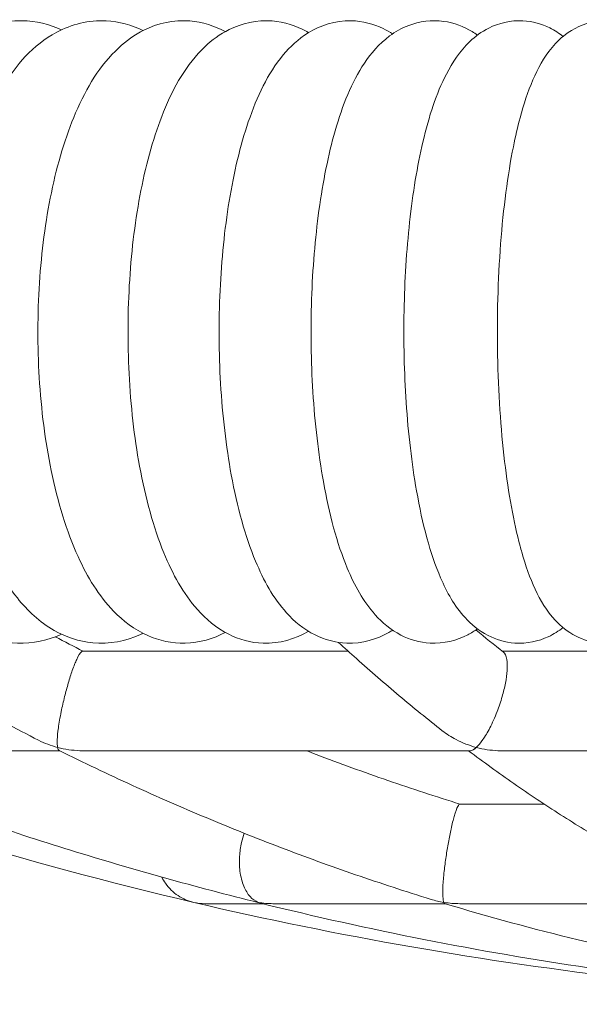
# Model space of a CAD drawing. Units: millimetres. Extents: x 41217 to 42004, y -16807 to -15285.
# Drawn here: x 41568 to 41577, y -16717 to -16701 of the extents above; entities that cross this region are included whole.
import ezdxf

# ---------------------------------------------------------------- set-up
doc = ezdxf.new("R2010")
doc.units = ezdxf.units.MM

# ---------------------------------------------------------------- blocks, each defined once
blk = doc.blocks.new('A$C551F675F')
at = {"lineweight": 0, "extrusion": (0, 1, 0)}
for p, q in [((160.059, 35.729), (155.798, 35.729)), ((169.216, 35.729), (162.538, 35.729)), ((151.371, 34.129), (155.425, 34.129)), ((155.798, 34.129), (162.017, 34.129)), ((162.513, 34.129), (170.141, 34.129)), ((163.213, 33.272), (161.859, 33.272)), ((157.765, 31.672), (158.692, 31.672)), ((158.852, 31.672), (161.622, 31.672)), ((161.859, 31.672), (166.107, 31.672))]:
    blk.add_line(p, q, dxfattribs=at)
at = {"lineweight": 0, "extrusion": (0, 0, -1)}
for start, end in [(283.17084, 290.98107), (269.9999, 283.17084)]:
    blk.add_arc((-171.764, 92.297), 62.242, start, end, dxfattribs=at)
at = {"lineweight": 0}
for points, knots in [([(156.764, 36.015), (156.751, 36.008), (156.738, 36.002), (156.494, 35.89), (156.223, 35.837), (155.734, 35.883), (155.521, 35.957), (155.102, 36.197), (154.91, 36.378), (154.5, 36.888), (154.311, 37.252), (153.993, 38.096), (153.87, 38.58), (153.704, 39.584), (153.658, 40.1), (153.637, 41.132), (153.66, 41.646), (153.776, 42.64), (153.868, 43.117), (154.124, 44.009), (154.289, 44.419), (154.722, 45.144), (154.994, 45.465), (155.612, 45.796), (155.893, 45.868), (156.382, 45.842), (156.585, 45.784), (156.764, 45.696)], [2.950003, 2.950003, 2.950003, 2.950003, 2.962144, 2.962144, 3.17888, 3.17888, 3.362524, 3.362524, 3.596793, 3.596793, 3.947483, 3.947483, 4.314305, 4.314305, 4.660398, 4.660398, 5.000397, 5.000397, 5.343408, 5.343408, 5.700743, 5.700743, 6.07595, 6.07595, 6.304078, 6.304078, 6.474774, 6.474774, 6.474774, 6.474774]), ([(158.087, 36.03), (157.898, 35.928), (157.674, 35.861), (157.233, 35.851), (157.023, 35.897), (156.624, 36.074), (156.445, 36.213), (156.054, 36.617), (155.874, 36.913), (155.538, 37.653), (155.396, 38.119), (155.194, 39.098), (155.129, 39.604), (155.067, 40.626), (155.069, 41.142), (155.134, 42.147), (155.198, 42.637), (155.39, 43.561), (155.519, 43.993), (155.859, 44.785), (156.072, 45.14), (156.495, 45.531), (156.628, 45.629), (156.999, 45.813), (157.261, 45.871), (157.722, 45.835), (157.918, 45.771), (158.087, 45.68)], [2.947038, 2.947038, 2.947038, 2.947038, 3.132661, 3.132661, 3.302258, 3.302258, 3.50283, 3.50283, 3.817872, 3.817872, 4.198413, 4.198413, 4.548762, 4.548762, 4.888772, 4.888772, 5.228945, 5.228945, 5.579427, 5.579427, 5.957658, 5.957658, 6.103841, 6.103841, 6.312141, 6.312141, 6.477738, 6.477738, 6.477738, 6.477738]), ([(159.425, 36.047), (159.423, 36.047), (159.422, 36.046), (159.214, 35.924), (158.956, 35.847), (158.497, 35.863), (158.306, 35.918), (157.94, 36.103), (157.777, 36.243), (157.41, 36.656), (157.243, 36.961), (156.933, 37.716), (156.805, 38.187), (156.624, 39.169), (156.567, 39.672), (156.516, 40.687), (156.519, 41.197), (156.583, 42.193), (156.644, 42.677), (156.823, 43.59), (156.943, 44.015), (157.262, 44.799), (157.46, 45.153), (157.872, 45.543), (158, 45.639), (158.352, 45.814), (158.599, 45.87), (159.039, 45.836), (159.226, 45.773), (159.399, 45.678), (159.412, 45.671), (159.425, 45.663)], [2.94489, 2.94489, 2.94489, 2.94489, 2.946415, 2.946415, 3.153978, 3.153978, 3.310205, 3.310205, 3.504381, 3.504381, 3.82965, 3.82965, 4.213507, 4.213507, 4.562281, 4.562281, 4.901125, 4.901125, 5.24046, 5.24046, 5.590796, 5.590796, 5.974126, 5.974126, 6.116574, 6.116574, 6.309826, 6.309826, 6.466773, 6.466773, 6.479887, 6.479887, 6.479887, 6.479887]), ([(162.14, 36.086), (162.092, 36.052), (162.039, 36.019), (161.812, 35.901), (161.596, 35.845), (161.211, 35.866), (161.048, 35.916), (160.74, 36.074), (160.608, 36.189), (160.299, 36.532), (160.165, 36.782), (159.882, 37.461), (159.758, 37.927), (159.584, 38.9), (159.527, 39.388), (159.465, 40.382), (159.458, 40.885), (159.491, 41.872), (159.531, 42.356), (159.657, 43.273), (159.743, 43.703), (159.973, 44.503), (160.115, 44.862), (160.429, 45.332), (160.555, 45.482), (160.817, 45.676), (160.919, 45.736), (161.205, 45.844), (161.407, 45.871), (161.767, 45.822), (161.924, 45.76), (162.083, 45.663), (162.112, 45.644), (162.14, 45.624)], [2.943832, 2.943832, 2.943832, 2.943832, 2.99672, 2.99672, 3.157115, 3.157115, 3.284398, 3.284398, 3.443792, 3.443792, 3.734114, 3.734114, 4.143401, 4.143401, 4.493696, 4.493696, 4.831033, 4.831033, 5.167165, 5.167165, 5.511218, 5.511218, 5.88566, 5.88566, 6.078418, 6.078418, 6.177115, 6.177115, 6.321498, 6.321498, 6.450636, 6.450636, 6.480945, 6.480945, 6.480945, 6.480945]), ([(155.457, 36), (155.241, 35.903), (154.995, 35.848), (154.512, 35.863), (154.28, 35.928), (153.83, 36.153), (153.623, 36.326), (153.189, 36.814), (152.988, 37.16), (152.641, 37.975), (152.502, 38.454), (152.311, 39.455), (152.255, 39.973), (152.22, 41.012), (152.24, 41.531), (152.354, 42.537), (152.447, 43.022), (152.711, 43.929), (152.882, 44.347), (153.325, 45.084), (153.6, 45.406), (154.219, 45.769), (154.518, 45.86), (155.043, 45.852), (155.262, 45.798), (155.457, 45.71)], [2.953627, 2.953627, 2.953627, 2.953627, 3.154634, 3.154634, 3.348753, 3.348753, 3.583231, 3.583231, 3.919876, 3.919876, 4.285921, 4.285921, 4.633436, 4.633436, 4.974299, 4.974299, 5.317411, 5.317411, 5.672762, 5.672762, 6.041462, 6.041462, 6.289868, 6.289868, 6.471149, 6.471149, 6.471149, 6.471149]), ([(160.776, 36.066), (160.757, 36.053), (160.737, 36.041), (160.527, 35.92), (160.286, 35.847), (159.858, 35.863), (159.68, 35.914), (159.343, 36.082), (159.195, 36.208), (158.856, 36.584), (158.705, 36.861), (158.407, 37.577), (158.279, 38.044), (158.1, 39.019), (158.042, 39.515), (157.983, 40.519), (157.98, 41.027), (158.027, 42.019), (158.076, 42.504), (158.226, 43.42), (158.328, 43.849), (158.6, 44.644), (158.767, 45.002), (159.129, 45.437), (159.258, 45.559), (159.61, 45.778), (159.856, 45.86), (160.293, 45.851), (160.473, 45.803), (160.678, 45.704), (160.729, 45.675), (160.776, 45.644)], [2.943745, 2.943745, 2.943745, 2.943745, 2.964119, 2.964119, 3.152874, 3.152874, 3.294849, 3.294849, 3.471184, 3.471184, 3.77996, 3.77996, 4.175137, 4.175137, 4.524899, 4.524899, 4.863064, 4.863064, 5.20077, 5.20077, 5.547863, 5.547863, 5.927694, 5.927694, 6.093562, 6.093562, 6.289343, 6.289343, 6.431192, 6.431192, 6.481032, 6.481032, 6.481032, 6.481032]), ([(163.515, 36.108), (163.447, 36.054), (163.368, 36.003), (163.124, 35.888), (162.931, 35.845), (162.584, 35.868), (162.435, 35.915), (162.156, 36.059), (162.039, 36.161), (161.765, 36.461), (161.65, 36.671), (161.378, 37.299), (161.256, 37.767), (161.084, 38.742), (161.028, 39.222), (160.962, 40.202), (160.951, 40.7), (160.97, 41.682), (161, 42.165), (161.101, 43.085), (161.172, 43.519), (161.361, 44.323), (161.478, 44.685), (161.738, 45.187), (161.85, 45.362), (162.103, 45.602), (162.203, 45.677), (162.479, 45.815), (162.674, 45.864), (163.026, 45.846), (163.176, 45.801), (163.382, 45.699), (163.453, 45.652), (163.515, 45.603)], [2.945439, 2.945439, 2.945439, 2.945439, 3.023743, 3.023743, 3.158618, 3.158618, 3.270655, 3.270655, 3.410463, 3.410463, 3.667634, 3.667634, 4.100953, 4.100953, 4.452408, 4.452408, 4.789007, 4.789007, 5.123494, 5.123494, 5.464117, 5.464117, 5.830182, 5.830182, 6.049628, 6.049628, 6.158039, 6.158039, 6.296061, 6.296061, 6.4079, 6.4079, 6.479338, 6.479338, 6.479338, 6.479338]), ([(162.824, 44.293), (162.884, 44.515), (162.95, 44.717), (163.11, 45.089), (163.201, 45.26), (163.407, 45.508), (163.489, 45.59), (163.734, 45.76), (163.924, 45.841), (164.279, 45.862), (164.427, 45.837), (164.692, 45.738), (164.806, 45.662), (164.898, 45.582), (164.899, 45.58), (164.901, 45.579)], [5.5901004, 5.5901004, 5.5901004, 5.5901004, 5.8061353, 5.8061353, 6.0221701, 6.0221701, 6.1301876, 6.1301876, 6.2698888, 6.2698888, 6.3661766, 6.3661766, 6.4741122, 6.4741122, 6.4758434, 6.4758434, 6.4758434, 6.4758434]), ([(162.824, 37.417), (162.722, 37.799), (162.638, 38.26), (162.513, 39.308), (162.475, 39.888), (162.452, 41.085), (162.468, 41.694), (162.556, 42.843), (162.625, 43.373), (162.75, 43.996), (162.786, 44.151), (162.824, 44.293)], [17.78186, 17.78186, 17.78186, 17.78186, 19.511651, 19.511651, 21.298745, 21.298745, 23.115436, 23.115436, 24.916562, 24.916562, 25.565562, 25.565562, 25.565562, 25.565562]), ([(164.901, 36.131), (164.883, 36.116), (164.864, 36.1), (164.774, 36.031), (164.693, 35.979), (164.458, 35.879), (164.286, 35.845), (163.974, 35.869), (163.837, 35.912), (163.586, 36.041), (163.481, 36.13), (163.246, 36.379), (163.152, 36.545), (162.983, 36.905), (162.914, 37.101), (162.843, 37.35), (162.834, 37.383), (162.824, 37.417)], [2.9489337, 2.9489337, 2.9489337, 2.9489337, 2.9705373, 2.9705373, 3.0466416, 3.0466416, 3.1583986, 3.1583986, 3.2548659, 3.2548659, 3.3736601, 3.3736601, 3.5855886, 3.5855886, 3.8016235, 3.8016235, 3.8346768, 3.8346768, 3.8346768, 3.8346768]), ([(152.279, 35.855), (152.482, 35.733), (152.685, 35.612), (153.251, 35.282), (153.616, 35.077), (154.349, 34.678), (154.718, 34.485), (155.088, 34.297)], [2.70803469, 2.70803469, 2.70803469, 2.70803469, 2.72200587, 2.72200587, 2.74684456, 2.74684456, 2.77168325, 2.77168325, 2.77168325, 2.77168325]), ([(159.906, 35.869), (160.002, 35.781), (160.098, 35.694), (160.422, 35.404), (160.651, 35.206), (161.111, 34.82), (161.343, 34.633), (161.575, 34.451)], [2.71122405, 2.71122405, 2.71122405, 2.71122405, 2.72123468, 2.72123468, 2.7449062, 2.7449062, 2.76857771, 2.76857771, 2.76857771, 2.76857771]), ([(155.798, 35.729), (155.791, 35.729), (155.784, 35.725), (155.754, 35.699), (155.728, 35.658), (155.679, 35.55), (155.655, 35.491), (155.608, 35.357), (155.586, 35.29), (155.544, 35.145), (155.524, 35.072), (155.485, 34.916), (155.466, 34.835), (155.431, 34.661), (155.415, 34.573), (155.395, 34.423), (155.389, 34.36), (155.385, 34.255), (155.387, 34.212), (155.393, 34.182), (155.393, 34.182), (155.394, 34.182)], [0.414638, 0.414638, 0.414638, 0.414638, 0.60422, 0.60422, 1.075706, 1.075706, 1.430953, 1.430953, 1.723507, 1.723507, 2.005466, 2.005466, 2.327949, 2.327949, 2.753738, 2.753738, 3.1662, 3.1662, 3.598901, 3.598901, 3.601084, 3.601084, 3.601084, 3.601084]), ([(162.558, 35.714), (162.584, 35.693), (162.602, 35.654), (162.619, 35.55), (162.622, 35.491), (162.613, 35.357), (162.604, 35.29), (162.576, 35.145), (162.558, 35.072), (162.513, 34.916), (162.486, 34.835), (162.419, 34.661), (162.379, 34.573), (162.302, 34.423), (162.264, 34.36), (162.191, 34.255), (162.155, 34.212), (162.121, 34.182), (162.121, 34.182), (162.121, 34.182)], [0.636921, 0.636921, 0.636921, 0.636921, 1.075726, 1.075726, 1.430975, 1.430975, 1.723529, 1.723529, 2.005494, 2.005494, 2.328001, 2.328001, 2.753847, 2.753847, 3.166243, 3.166243, 3.598912, 3.598912, 3.601097, 3.601097, 3.601097, 3.601097]), ([(162.121, 34.182), (162.12, 34.182), (162.12, 34.182), (162.008, 34.212), (161.899, 34.255), (161.719, 34.349), (161.644, 34.396), (161.575, 34.451)], [-0.0017824, -0.0017824, -0.0017824, -0.0017824, 0, 0, 0.3530235, 0.3530235, 0.6166904, 0.6166904, 0.6166904, 0.6166904]), ([(155.394, 34.182), (155.393, 34.182), (155.392, 34.182), (155.287, 34.21), (155.184, 34.249), (155.088, 34.297)], [-0.0017815, -0.0017815, -0.0017815, -0.0017815, 0, 0, 0.3280332, 0.3280332, 0.3280332, 0.3280332]), ([(155.394, 34.182), (155.394, 34.182), (155.395, 34.182), (155.51, 34.151), (155.63, 34.134), (155.766, 34.129), (155.782, 34.129), (155.798, 34.129)], [-0.0017815, -0.0017815, -0.0017815, -0.0017815, 0, 0, 0.3599127, 0.3599127, 0.4083879, 0.4083879, 0.4083879, 0.4083879]), ([(155.42, 34.131), (155.408, 34.137), (155.399, 34.154), (155.394, 34.182), (155.394, 34.182), (155.394, 34.182)], [3.2133615, 3.2133615, 3.2133615, 3.2133615, 3.6074168, 3.6074168, 3.6095874, 3.6095874, 3.6095874, 3.6095874]), ([(162.017, 34.129), (162.02, 34.129), (162.023, 34.129), (162.054, 34.133), (162.086, 34.151), (162.12, 34.182), (162.121, 34.182), (162.121, 34.182)], [3.1098679, 3.1098679, 3.1098679, 3.1098679, 3.1626625, 3.1626625, 3.607435, 3.607435, 3.6096067, 3.6096067, 3.6096067, 3.6096067]), ([(162.121, 34.182), (162.121, 34.182), (162.122, 34.182), (162.236, 34.151), (162.352, 34.134), (162.482, 34.129), (162.497, 34.129), (162.513, 34.129)], [-0.0017824, -0.0017824, -0.0017824, -0.0017824, 0, 0, 0.3598803, 0.3598803, 0.4083871, 0.4083871, 0.4083871, 0.4083871]), ([(151.06, 34.151), (151.548, 33.953), (152.037, 33.763), (153.022, 33.395), (153.516, 33.218), (154.509, 32.878), (155.008, 32.715), (156.009, 32.403), (156.512, 32.255), (157.521, 31.972), (158.027, 31.838), (158.535, 31.71)], [2.7770623, 2.7770623, 2.7770623, 2.7770623, 2.8037801, 2.8037801, 2.830498, 2.830498, 2.8572159, 2.8572159, 2.8839337, 2.8839337, 2.9106516, 2.9106516, 2.9106516, 2.9106516]), ([(155.42, 34.131), (155.81, 33.939), (156.201, 33.752), (156.988, 33.393), (157.383, 33.22), (158.176, 32.888), (158.575, 32.728), (159.375, 32.423), (159.777, 32.277), (160.583, 31.999), (160.988, 31.867), (161.394, 31.741)], [2.7790894, 2.7790894, 2.7790894, 2.7790894, 2.8051289, 2.8051289, 2.8311684, 2.8311684, 2.8572079, 2.8572079, 2.8832474, 2.8832474, 2.9092869, 2.9092869, 2.9092869, 2.9092869]), ([(159.393, 34.129), (159.444, 34.109), (159.495, 34.09), (159.929, 33.924), (160.314, 33.784), (161.086, 33.518), (161.473, 33.391), (161.861, 33.272)], [2.85376894, 2.85376894, 2.85376894, 2.85376894, 2.85720809, 2.85720809, 2.88321864, 2.88321864, 2.90918478, 2.90918478, 2.90918478, 2.90918478]), ([(161.995, 34.129), (162.236, 33.948), (162.479, 33.773), (162.972, 33.43), (163.223, 33.262), (163.728, 32.94), (163.981, 32.785), (164.49, 32.487), (164.746, 32.344), (165.26, 32.071), (165.517, 31.941), (165.776, 31.817)], [2.7827484, 2.7827484, 2.7827484, 2.7827484, 2.807117, 2.807117, 2.8320744, 2.8320744, 2.8570318, 2.8570318, 2.8819891, 2.8819891, 2.9069465, 2.9069465, 2.9069465, 2.9069465]), ([(161.859, 33.272), (161.849, 33.272), (161.837, 33.26), (161.806, 33.202), (161.786, 33.148), (161.75, 33.019), (161.733, 32.952), (161.701, 32.805), (161.687, 32.732), (161.659, 32.58), (161.647, 32.505), (161.623, 32.347), (161.613, 32.268), (161.594, 32.101), (161.588, 32.019), (161.581, 31.884), (161.581, 31.83), (161.587, 31.743), (161.593, 31.712), (161.602, 31.693), (161.602, 31.693), (161.602, 31.693)], [0.259494, 0.259494, 0.259494, 0.259494, 0.601153, 0.601153, 1.07101, 1.07101, 1.427363, 1.427363, 1.721983, 1.721983, 2.005986, 2.005986, 2.329671, 2.329671, 2.754537, 2.754537, 3.164643, 3.164643, 3.594751, 3.594751, 3.596917, 3.596917, 3.596917, 3.596917]), ([(158.39, 32.804), (158.374, 32.757), (158.36, 32.707), (158.332, 32.581), (158.321, 32.506), (158.312, 32.348), (158.315, 32.269), (158.335, 32.102), (158.357, 32.02), (158.413, 31.885), (158.447, 31.83), (158.525, 31.744), (158.57, 31.712), (158.618, 31.693), (158.618, 31.693), (158.618, 31.693)], [1.523291, 1.523291, 1.523291, 1.523291, 1.721264, 1.721264, 2.005084, 2.005084, 2.32803, 2.32803, 2.75119, 2.75119, 3.163253, 3.163253, 3.594286, 3.594286, 3.596418, 3.596418, 3.596418, 3.596418]), ([(157.582, 31.693), (157.581, 31.693), (157.581, 31.693), (157.492, 31.714), (157.406, 31.75), (157.252, 31.853), (157.183, 31.918), (157.104, 32.03), (157.084, 32.064), (157.066, 32.099)], [-0.0015696, -0.0015696, -0.0015696, -0.0015696, 0, 0, 0.3881478, 0.3881478, 0.7644921, 0.7644921, 0.9085844, 0.9085844, 0.9085844, 0.9085844]), ([(157.765, 31.672), (157.703, 31.672), (157.642, 31.679), (157.582, 31.692), (157.582, 31.692), (157.582, 31.693)], [3.3099031, 3.3099031, 3.3099031, 3.3099031, 3.6243672, 3.6243672, 3.6262851, 3.6262851, 3.6262851, 3.6262851]), ([(158.618, 31.693), (158.617, 31.693), (158.617, 31.693), (158.589, 31.698), (158.562, 31.704), (158.535, 31.71)], [-0.00173877, -0.00173877, -0.00173877, -0.00173877, 0, 0, 0.09210773, 0.09210773, 0.09210773, 0.09210773]), ([(158.618, 31.693), (158.619, 31.692), (158.619, 31.692), (158.696, 31.679), (158.774, 31.672), (158.852, 31.672)], [-0.0017388, -0.0017388, -0.0017388, -0.0017388, 0, 0, 0.2572241, 0.2572241, 0.2572241, 0.2572241]), ([(158.656, 31.68), (158.644, 31.683), (158.631, 31.687), (158.618, 31.692), (158.618, 31.692), (158.618, 31.693)], [3.5031859, 3.5031859, 3.5031859, 3.5031859, 3.6145546, 3.6145546, 3.6166727, 3.6166727, 3.6166727, 3.6166727]), ([(158.656, 31.68), (159.527, 31.465), (160.402, 31.27), (162.159, 30.924), (163.042, 30.772), (164.812, 30.512), (165.7, 30.403), (167.48, 30.229), (168.372, 30.164), (170.158, 30.077), (171.051, 30.055), (171.945, 30.055)], [2.9127787, 2.9127787, 2.9127787, 2.9127787, 2.9585418, 2.9585418, 3.004305, 3.004305, 3.0500681, 3.0500681, 3.0958312, 3.0958312, 3.1415944, 3.1415944, 3.1415944, 3.1415944]), ([(161.602, 31.693), (161.601, 31.693), (161.601, 31.693), (161.53, 31.704), (161.461, 31.721), (161.394, 31.741)], [-0.0017662, -0.0017662, -0.0017662, -0.0017662, 0, 0, 0.2127884, 0.2127884, 0.2127884, 0.2127884]), ([(161.602, 31.693), (161.602, 31.692), (161.603, 31.692), (161.688, 31.679), (161.773, 31.672), (161.859, 31.672)], [-0.0017663, -0.0017663, -0.0017663, -0.0017663, 0, 0, 0.2571995, 0.2571995, 0.2571995, 0.2571995]), ([(161.62, 31.672), (161.613, 31.674), (161.607, 31.681), (161.602, 31.692), (161.602, 31.692), (161.602, 31.693)], [3.3599784, 3.3599784, 3.3599784, 3.3599784, 3.6150603, 3.6150603, 3.6172124, 3.6172124, 3.6172124, 3.6172124]), ([(161.62, 31.672), (162.33, 31.458), (163.044, 31.264), (164.478, 30.92), (165.198, 30.769), (166.643, 30.51), (167.368, 30.402), (168.821, 30.229), (169.549, 30.164), (171.007, 30.077), (171.736, 30.055), (172.466, 30.055)], [2.9141208, 2.9141208, 2.9141208, 2.9141208, 2.9596155, 2.9596155, 3.0051101, 3.0051101, 3.0506048, 3.0506048, 3.0960994, 3.0960994, 3.141594, 3.141594, 3.141594, 3.141594])]:
    blk.add_open_spline(points, degree=3, knots=knots, dxfattribs=at)
for points in [[(162.115, 36.069), (162.262, 35.948), (162.41, 35.829), (162.558, 35.714)], [(155.356, 35.959), (155.505, 35.881), (155.654, 35.805), (155.803, 35.729)]]:
    blk.add_open_spline(points, degree=3, dxfattribs=at)
blk = doc.blocks.new('A$C0EDE4E38')
at = {"lineweight": 0, "extrusion": (0, 1, 0)}
for p, q in [((160.059, 35.729), (155.798, 35.729)), ((169.216, 35.729), (162.538, 35.729)), ((151.371, 34.129), (155.425, 34.129)), ((155.798, 34.129), (162.017, 34.129)), ((162.513, 34.129), (170.141, 34.129)), ((163.213, 33.272), (161.859, 33.272)), ((157.765, 31.672), (158.692, 31.672)), ((158.852, 31.672), (161.622, 31.672)), ((161.859, 31.672), (166.107, 31.672))]:
    blk.add_line(p, q, dxfattribs=at)
at = {"lineweight": 0, "extrusion": (0, 0, -1)}
for start, end in [(283.17084, 290.98107), (269.9999, 283.17084)]:
    blk.add_arc((-171.764, 92.297), 62.242, start, end, dxfattribs=at)
at = {"lineweight": 0}
for points, knots in [([(156.764, 36.015), (156.751, 36.008), (156.738, 36.002), (156.494, 35.89), (156.223, 35.837), (155.734, 35.883), (155.521, 35.957), (155.102, 36.197), (154.91, 36.378), (154.5, 36.888), (154.311, 37.252), (153.993, 38.096), (153.87, 38.58), (153.704, 39.584), (153.658, 40.1), (153.637, 41.132), (153.66, 41.646), (153.776, 42.64), (153.868, 43.117), (154.124, 44.009), (154.289, 44.419), (154.722, 45.144), (154.994, 45.465), (155.612, 45.796), (155.893, 45.868), (156.382, 45.842), (156.585, 45.784), (156.764, 45.696)], [2.950003, 2.950003, 2.950003, 2.950003, 2.962144, 2.962144, 3.17888, 3.17888, 3.362524, 3.362524, 3.596793, 3.596793, 3.947483, 3.947483, 4.314305, 4.314305, 4.660398, 4.660398, 5.000397, 5.000397, 5.343408, 5.343408, 5.700743, 5.700743, 6.07595, 6.07595, 6.304078, 6.304078, 6.474774, 6.474774, 6.474774, 6.474774]), ([(158.087, 36.03), (157.898, 35.928), (157.674, 35.861), (157.233, 35.851), (157.023, 35.897), (156.624, 36.074), (156.445, 36.213), (156.054, 36.617), (155.874, 36.913), (155.538, 37.653), (155.396, 38.119), (155.194, 39.098), (155.129, 39.604), (155.067, 40.626), (155.069, 41.142), (155.134, 42.147), (155.198, 42.637), (155.39, 43.561), (155.519, 43.993), (155.859, 44.785), (156.072, 45.14), (156.495, 45.531), (156.628, 45.629), (156.999, 45.813), (157.261, 45.871), (157.722, 45.835), (157.918, 45.771), (158.087, 45.68)], [2.947038, 2.947038, 2.947038, 2.947038, 3.132661, 3.132661, 3.302258, 3.302258, 3.50283, 3.50283, 3.817872, 3.817872, 4.198413, 4.198413, 4.548762, 4.548762, 4.888772, 4.888772, 5.228945, 5.228945, 5.579427, 5.579427, 5.957658, 5.957658, 6.103841, 6.103841, 6.312141, 6.312141, 6.477738, 6.477738, 6.477738, 6.477738]), ([(159.425, 36.047), (159.423, 36.047), (159.422, 36.046), (159.214, 35.924), (158.956, 35.847), (158.497, 35.863), (158.306, 35.918), (157.94, 36.103), (157.777, 36.243), (157.41, 36.656), (157.243, 36.961), (156.933, 37.716), (156.805, 38.187), (156.624, 39.169), (156.567, 39.672), (156.516, 40.687), (156.519, 41.197), (156.583, 42.193), (156.644, 42.677), (156.823, 43.59), (156.943, 44.015), (157.262, 44.799), (157.46, 45.153), (157.872, 45.543), (158, 45.639), (158.352, 45.814), (158.599, 45.87), (159.039, 45.836), (159.226, 45.773), (159.399, 45.678), (159.412, 45.671), (159.425, 45.663)], [2.94489, 2.94489, 2.94489, 2.94489, 2.946415, 2.946415, 3.153978, 3.153978, 3.310205, 3.310205, 3.504381, 3.504381, 3.82965, 3.82965, 4.213507, 4.213507, 4.562281, 4.562281, 4.901125, 4.901125, 5.24046, 5.24046, 5.590796, 5.590796, 5.974126, 5.974126, 6.116574, 6.116574, 6.309826, 6.309826, 6.466773, 6.466773, 6.479887, 6.479887, 6.479887, 6.479887]), ([(162.14, 36.086), (162.092, 36.052), (162.039, 36.019), (161.812, 35.901), (161.596, 35.845), (161.211, 35.866), (161.048, 35.916), (160.74, 36.074), (160.608, 36.189), (160.299, 36.532), (160.165, 36.782), (159.882, 37.461), (159.758, 37.927), (159.584, 38.9), (159.527, 39.388), (159.465, 40.382), (159.458, 40.885), (159.491, 41.872), (159.531, 42.356), (159.657, 43.273), (159.743, 43.703), (159.973, 44.503), (160.115, 44.862), (160.429, 45.332), (160.555, 45.482), (160.817, 45.676), (160.919, 45.736), (161.205, 45.844), (161.407, 45.871), (161.767, 45.822), (161.924, 45.76), (162.083, 45.663), (162.112, 45.644), (162.14, 45.624)], [2.943832, 2.943832, 2.943832, 2.943832, 2.99672, 2.99672, 3.157115, 3.157115, 3.284398, 3.284398, 3.443792, 3.443792, 3.734114, 3.734114, 4.143401, 4.143401, 4.493696, 4.493696, 4.831033, 4.831033, 5.167165, 5.167165, 5.511218, 5.511218, 5.88566, 5.88566, 6.078418, 6.078418, 6.177115, 6.177115, 6.321498, 6.321498, 6.450636, 6.450636, 6.480945, 6.480945, 6.480945, 6.480945]), ([(155.457, 36), (155.241, 35.903), (154.995, 35.848), (154.512, 35.863), (154.28, 35.928), (153.83, 36.153), (153.623, 36.326), (153.189, 36.814), (152.988, 37.16), (152.641, 37.975), (152.502, 38.454), (152.311, 39.455), (152.255, 39.973), (152.22, 41.012), (152.24, 41.531), (152.354, 42.537), (152.447, 43.022), (152.711, 43.929), (152.882, 44.347), (153.325, 45.084), (153.6, 45.406), (154.219, 45.769), (154.518, 45.86), (155.043, 45.852), (155.262, 45.798), (155.457, 45.71)], [2.953627, 2.953627, 2.953627, 2.953627, 3.154634, 3.154634, 3.348753, 3.348753, 3.583231, 3.583231, 3.919876, 3.919876, 4.285921, 4.285921, 4.633436, 4.633436, 4.974299, 4.974299, 5.317411, 5.317411, 5.672762, 5.672762, 6.041462, 6.041462, 6.289868, 6.289868, 6.471149, 6.471149, 6.471149, 6.471149]), ([(160.776, 36.066), (160.757, 36.053), (160.737, 36.041), (160.527, 35.92), (160.286, 35.847), (159.858, 35.863), (159.68, 35.914), (159.343, 36.082), (159.195, 36.208), (158.856, 36.584), (158.705, 36.861), (158.407, 37.577), (158.279, 38.044), (158.1, 39.019), (158.042, 39.515), (157.983, 40.519), (157.98, 41.027), (158.027, 42.019), (158.076, 42.504), (158.226, 43.42), (158.328, 43.849), (158.6, 44.644), (158.767, 45.002), (159.129, 45.437), (159.258, 45.559), (159.61, 45.778), (159.856, 45.86), (160.293, 45.851), (160.473, 45.803), (160.678, 45.704), (160.729, 45.675), (160.776, 45.644)], [2.943745, 2.943745, 2.943745, 2.943745, 2.964119, 2.964119, 3.152874, 3.152874, 3.294849, 3.294849, 3.471184, 3.471184, 3.77996, 3.77996, 4.175137, 4.175137, 4.524899, 4.524899, 4.863064, 4.863064, 5.20077, 5.20077, 5.547863, 5.547863, 5.927694, 5.927694, 6.093562, 6.093562, 6.289343, 6.289343, 6.431192, 6.431192, 6.481032, 6.481032, 6.481032, 6.481032]), ([(163.515, 36.108), (163.447, 36.054), (163.368, 36.003), (163.124, 35.888), (162.931, 35.845), (162.584, 35.868), (162.435, 35.915), (162.156, 36.059), (162.039, 36.161), (161.765, 36.461), (161.65, 36.671), (161.378, 37.299), (161.256, 37.767), (161.084, 38.742), (161.028, 39.222), (160.962, 40.202), (160.951, 40.7), (160.97, 41.682), (161, 42.165), (161.101, 43.085), (161.172, 43.519), (161.361, 44.323), (161.478, 44.685), (161.738, 45.187), (161.85, 45.362), (162.103, 45.602), (162.203, 45.677), (162.479, 45.815), (162.674, 45.864), (163.026, 45.846), (163.176, 45.801), (163.382, 45.699), (163.453, 45.652), (163.515, 45.603)], [2.945439, 2.945439, 2.945439, 2.945439, 3.023743, 3.023743, 3.158618, 3.158618, 3.270655, 3.270655, 3.410463, 3.410463, 3.667634, 3.667634, 4.100953, 4.100953, 4.452408, 4.452408, 4.789007, 4.789007, 5.123494, 5.123494, 5.464117, 5.464117, 5.830182, 5.830182, 6.049628, 6.049628, 6.158039, 6.158039, 6.296061, 6.296061, 6.4079, 6.4079, 6.479338, 6.479338, 6.479338, 6.479338]), ([(162.824, 44.293), (162.884, 44.515), (162.95, 44.717), (163.11, 45.089), (163.201, 45.26), (163.407, 45.508), (163.489, 45.59), (163.734, 45.76), (163.924, 45.841), (164.279, 45.862), (164.427, 45.837), (164.692, 45.738), (164.806, 45.662), (164.898, 45.582), (164.899, 45.58), (164.901, 45.579)], [5.5901004, 5.5901004, 5.5901004, 5.5901004, 5.8061353, 5.8061353, 6.0221701, 6.0221701, 6.1301876, 6.1301876, 6.2698888, 6.2698888, 6.3661766, 6.3661766, 6.4741122, 6.4741122, 6.4758434, 6.4758434, 6.4758434, 6.4758434]), ([(162.824, 37.417), (162.722, 37.799), (162.638, 38.26), (162.513, 39.308), (162.475, 39.888), (162.452, 41.085), (162.468, 41.694), (162.556, 42.843), (162.625, 43.373), (162.75, 43.996), (162.786, 44.151), (162.824, 44.293)], [17.78186, 17.78186, 17.78186, 17.78186, 19.511651, 19.511651, 21.298745, 21.298745, 23.115436, 23.115436, 24.916562, 24.916562, 25.565562, 25.565562, 25.565562, 25.565562]), ([(164.901, 36.131), (164.883, 36.116), (164.864, 36.1), (164.774, 36.031), (164.693, 35.979), (164.458, 35.879), (164.286, 35.845), (163.974, 35.869), (163.837, 35.912), (163.586, 36.041), (163.481, 36.13), (163.246, 36.379), (163.152, 36.545), (162.983, 36.905), (162.914, 37.101), (162.843, 37.35), (162.834, 37.383), (162.824, 37.417)], [2.9489337, 2.9489337, 2.9489337, 2.9489337, 2.9705373, 2.9705373, 3.0466416, 3.0466416, 3.1583986, 3.1583986, 3.2548659, 3.2548659, 3.3736601, 3.3736601, 3.5855886, 3.5855886, 3.8016235, 3.8016235, 3.8346768, 3.8346768, 3.8346768, 3.8346768]), ([(152.279, 35.855), (152.482, 35.733), (152.685, 35.612), (153.251, 35.282), (153.616, 35.077), (154.349, 34.678), (154.718, 34.485), (155.088, 34.297)], [2.70803469, 2.70803469, 2.70803469, 2.70803469, 2.72200587, 2.72200587, 2.74684456, 2.74684456, 2.77168325, 2.77168325, 2.77168325, 2.77168325]), ([(159.906, 35.869), (160.002, 35.781), (160.098, 35.694), (160.422, 35.404), (160.651, 35.206), (161.111, 34.82), (161.343, 34.633), (161.575, 34.451)], [2.71122405, 2.71122405, 2.71122405, 2.71122405, 2.72123468, 2.72123468, 2.7449062, 2.7449062, 2.76857771, 2.76857771, 2.76857771, 2.76857771]), ([(155.798, 35.729), (155.791, 35.729), (155.784, 35.725), (155.754, 35.699), (155.728, 35.658), (155.679, 35.55), (155.655, 35.491), (155.608, 35.357), (155.586, 35.29), (155.544, 35.145), (155.524, 35.072), (155.485, 34.916), (155.466, 34.835), (155.431, 34.661), (155.415, 34.573), (155.395, 34.423), (155.389, 34.36), (155.385, 34.255), (155.387, 34.212), (155.393, 34.182), (155.393, 34.182), (155.394, 34.182)], [0.414638, 0.414638, 0.414638, 0.414638, 0.60422, 0.60422, 1.075706, 1.075706, 1.430953, 1.430953, 1.723507, 1.723507, 2.005466, 2.005466, 2.327949, 2.327949, 2.753738, 2.753738, 3.1662, 3.1662, 3.598901, 3.598901, 3.601084, 3.601084, 3.601084, 3.601084]), ([(162.558, 35.714), (162.584, 35.693), (162.602, 35.654), (162.619, 35.55), (162.622, 35.491), (162.613, 35.357), (162.604, 35.29), (162.576, 35.145), (162.558, 35.072), (162.513, 34.916), (162.486, 34.835), (162.419, 34.661), (162.379, 34.573), (162.302, 34.423), (162.264, 34.36), (162.191, 34.255), (162.155, 34.212), (162.121, 34.182), (162.121, 34.182), (162.121, 34.182)], [0.636921, 0.636921, 0.636921, 0.636921, 1.075726, 1.075726, 1.430975, 1.430975, 1.723529, 1.723529, 2.005494, 2.005494, 2.328001, 2.328001, 2.753847, 2.753847, 3.166243, 3.166243, 3.598912, 3.598912, 3.601097, 3.601097, 3.601097, 3.601097]), ([(162.121, 34.182), (162.12, 34.182), (162.12, 34.182), (162.008, 34.212), (161.899, 34.255), (161.719, 34.349), (161.644, 34.396), (161.575, 34.451)], [-0.0017824, -0.0017824, -0.0017824, -0.0017824, 0, 0, 0.3530235, 0.3530235, 0.6166904, 0.6166904, 0.6166904, 0.6166904]), ([(155.394, 34.182), (155.393, 34.182), (155.392, 34.182), (155.287, 34.21), (155.184, 34.249), (155.088, 34.297)], [-0.0017815, -0.0017815, -0.0017815, -0.0017815, 0, 0, 0.3280332, 0.3280332, 0.3280332, 0.3280332]), ([(155.394, 34.182), (155.394, 34.182), (155.395, 34.182), (155.51, 34.151), (155.63, 34.134), (155.766, 34.129), (155.782, 34.129), (155.798, 34.129)], [-0.0017815, -0.0017815, -0.0017815, -0.0017815, 0, 0, 0.3599127, 0.3599127, 0.4083879, 0.4083879, 0.4083879, 0.4083879]), ([(155.42, 34.131), (155.408, 34.137), (155.399, 34.154), (155.394, 34.182), (155.394, 34.182), (155.394, 34.182)], [3.2133615, 3.2133615, 3.2133615, 3.2133615, 3.6074168, 3.6074168, 3.6095874, 3.6095874, 3.6095874, 3.6095874]), ([(162.017, 34.129), (162.02, 34.129), (162.023, 34.129), (162.054, 34.133), (162.086, 34.151), (162.121, 34.182), (162.121, 34.182), (162.121, 34.182)], [3.1098679, 3.1098679, 3.1098679, 3.1098679, 3.1626625, 3.1626625, 3.607435, 3.607435, 3.6096067, 3.6096067, 3.6096067, 3.6096067]), ([(162.121, 34.182), (162.121, 34.182), (162.122, 34.182), (162.236, 34.151), (162.352, 34.134), (162.482, 34.129), (162.497, 34.129), (162.513, 34.129)], [-0.0017824, -0.0017824, -0.0017824, -0.0017824, 0, 0, 0.3598803, 0.3598803, 0.4083871, 0.4083871, 0.4083871, 0.4083871]), ([(151.06, 34.151), (151.548, 33.953), (152.037, 33.763), (153.022, 33.395), (153.516, 33.218), (154.509, 32.878), (155.008, 32.715), (156.009, 32.403), (156.512, 32.255), (157.521, 31.972), (158.027, 31.838), (158.535, 31.71)], [2.7770623, 2.7770623, 2.7770623, 2.7770623, 2.8037801, 2.8037801, 2.830498, 2.830498, 2.8572159, 2.8572159, 2.8839337, 2.8839337, 2.9106516, 2.9106516, 2.9106516, 2.9106516]), ([(155.42, 34.131), (155.81, 33.939), (156.201, 33.752), (156.988, 33.393), (157.383, 33.22), (158.176, 32.888), (158.575, 32.728), (159.375, 32.423), (159.777, 32.277), (160.583, 31.999), (160.988, 31.867), (161.394, 31.741)], [2.7790894, 2.7790894, 2.7790894, 2.7790894, 2.8051289, 2.8051289, 2.8311684, 2.8311684, 2.8572079, 2.8572079, 2.8832474, 2.8832474, 2.9092869, 2.9092869, 2.9092869, 2.9092869]), ([(159.393, 34.129), (159.444, 34.109), (159.495, 34.09), (159.929, 33.924), (160.314, 33.784), (161.086, 33.518), (161.473, 33.391), (161.861, 33.272)], [2.85376894, 2.85376894, 2.85376894, 2.85376894, 2.85720809, 2.85720809, 2.88321864, 2.88321864, 2.90918478, 2.90918478, 2.90918478, 2.90918478]), ([(161.995, 34.129), (162.236, 33.948), (162.479, 33.773), (162.972, 33.43), (163.223, 33.262), (163.728, 32.94), (163.981, 32.785), (164.49, 32.487), (164.746, 32.344), (165.26, 32.071), (165.517, 31.941), (165.776, 31.817)], [2.7827484, 2.7827484, 2.7827484, 2.7827484, 2.807117, 2.807117, 2.8320744, 2.8320744, 2.8570318, 2.8570318, 2.8819891, 2.8819891, 2.9069465, 2.9069465, 2.9069465, 2.9069465]), ([(161.859, 33.272), (161.849, 33.272), (161.837, 33.26), (161.806, 33.202), (161.786, 33.148), (161.75, 33.019), (161.733, 32.952), (161.701, 32.805), (161.687, 32.732), (161.659, 32.58), (161.647, 32.505), (161.623, 32.347), (161.613, 32.268), (161.594, 32.101), (161.588, 32.019), (161.581, 31.884), (161.581, 31.83), (161.587, 31.743), (161.593, 31.712), (161.602, 31.693), (161.602, 31.693), (161.602, 31.693)], [0.259494, 0.259494, 0.259494, 0.259494, 0.601153, 0.601153, 1.07101, 1.07101, 1.427363, 1.427363, 1.721983, 1.721983, 2.005986, 2.005986, 2.329671, 2.329671, 2.754537, 2.754537, 3.164643, 3.164643, 3.594751, 3.594751, 3.596917, 3.596917, 3.596917, 3.596917]), ([(158.39, 32.804), (158.374, 32.757), (158.36, 32.707), (158.332, 32.581), (158.321, 32.506), (158.312, 32.348), (158.315, 32.269), (158.335, 32.102), (158.357, 32.02), (158.413, 31.885), (158.447, 31.83), (158.525, 31.744), (158.57, 31.712), (158.618, 31.693), (158.618, 31.693), (158.618, 31.693)], [1.523291, 1.523291, 1.523291, 1.523291, 1.721264, 1.721264, 2.005084, 2.005084, 2.32803, 2.32803, 2.75119, 2.75119, 3.163253, 3.163253, 3.594286, 3.594286, 3.596418, 3.596418, 3.596418, 3.596418]), ([(157.582, 31.693), (157.581, 31.693), (157.581, 31.693), (157.492, 31.714), (157.406, 31.75), (157.252, 31.853), (157.183, 31.918), (157.104, 32.03), (157.084, 32.064), (157.066, 32.099)], [-0.0015696, -0.0015696, -0.0015696, -0.0015696, 0, 0, 0.3881478, 0.3881478, 0.7644921, 0.7644921, 0.9085844, 0.9085844, 0.9085844, 0.9085844]), ([(157.765, 31.672), (157.703, 31.672), (157.642, 31.679), (157.582, 31.692), (157.582, 31.692), (157.582, 31.693)], [3.3099031, 3.3099031, 3.3099031, 3.3099031, 3.6243672, 3.6243672, 3.6262851, 3.6262851, 3.6262851, 3.6262851]), ([(158.618, 31.693), (158.617, 31.693), (158.617, 31.693), (158.589, 31.698), (158.562, 31.704), (158.535, 31.71)], [-0.00173877, -0.00173877, -0.00173877, -0.00173877, 0, 0, 0.09210773, 0.09210773, 0.09210773, 0.09210773]), ([(158.618, 31.693), (158.619, 31.692), (158.619, 31.692), (158.696, 31.679), (158.774, 31.672), (158.852, 31.672)], [-0.0017388, -0.0017388, -0.0017388, -0.0017388, 0, 0, 0.2572241, 0.2572241, 0.2572241, 0.2572241]), ([(158.656, 31.68), (158.644, 31.683), (158.631, 31.687), (158.618, 31.692), (158.618, 31.692), (158.618, 31.693)], [3.5031859, 3.5031859, 3.5031859, 3.5031859, 3.6145546, 3.6145546, 3.6166727, 3.6166727, 3.6166727, 3.6166727]), ([(158.656, 31.68), (159.527, 31.465), (160.402, 31.27), (162.159, 30.924), (163.042, 30.772), (164.812, 30.512), (165.7, 30.403), (167.48, 30.229), (168.372, 30.164), (170.158, 30.077), (171.051, 30.055), (171.945, 30.055)], [2.9127787, 2.9127787, 2.9127787, 2.9127787, 2.9585418, 2.9585418, 3.004305, 3.004305, 3.0500681, 3.0500681, 3.0958312, 3.0958312, 3.1415944, 3.1415944, 3.1415944, 3.1415944]), ([(161.602, 31.693), (161.601, 31.693), (161.601, 31.693), (161.53, 31.704), (161.461, 31.721), (161.394, 31.741)], [-0.0017662, -0.0017662, -0.0017662, -0.0017662, 0, 0, 0.2127884, 0.2127884, 0.2127884, 0.2127884]), ([(161.602, 31.693), (161.602, 31.692), (161.603, 31.692), (161.688, 31.679), (161.773, 31.672), (161.859, 31.672)], [-0.0017663, -0.0017663, -0.0017663, -0.0017663, 0, 0, 0.2571995, 0.2571995, 0.2571995, 0.2571995]), ([(161.62, 31.672), (161.613, 31.674), (161.607, 31.681), (161.602, 31.692), (161.602, 31.692), (161.602, 31.693)], [3.3599784, 3.3599784, 3.3599784, 3.3599784, 3.6150603, 3.6150603, 3.6172124, 3.6172124, 3.6172124, 3.6172124]), ([(161.62, 31.672), (162.33, 31.458), (163.044, 31.264), (164.478, 30.92), (165.198, 30.769), (166.643, 30.51), (167.368, 30.402), (168.821, 30.229), (169.549, 30.164), (171.007, 30.077), (171.736, 30.055), (172.466, 30.055)], [2.9141208, 2.9141208, 2.9141208, 2.9141208, 2.9596155, 2.9596155, 3.0051101, 3.0051101, 3.0506048, 3.0506048, 3.0960994, 3.0960994, 3.141594, 3.141594, 3.141594, 3.141594])]:
    blk.add_open_spline(points, degree=3, knots=knots, dxfattribs=at)
for points in [[(162.115, 36.069), (162.262, 35.948), (162.41, 35.829), (162.558, 35.714)], [(155.356, 35.959), (155.505, 35.881), (155.654, 35.805), (155.803, 35.729)]]:
    blk.add_open_spline(points, degree=3, dxfattribs=at)

msp = doc.modelspace()

# ---------------------------------------------------------------- block references
for name in ['A$C551F675F', 'A$C0EDE4E38']:
    msp.add_blockref(name, (41413.486, -16747.042))

doc.saveas('drawing.dxf')
